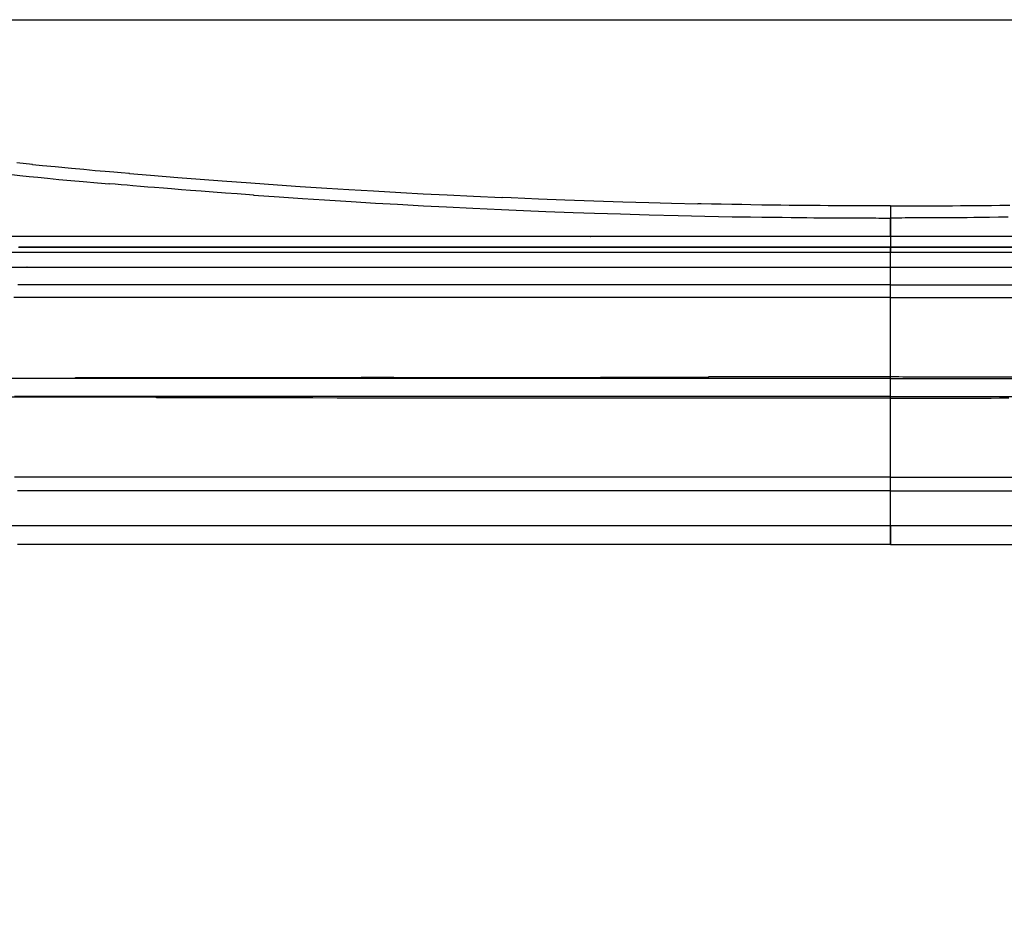
# Model space of a CAD drawing. Units: centimetres. Extents: x -2442 to 315, y -442 to 33.
# Drawn here: x 225 to 236, y -310 to -300 of the extents above; entities that cross this region are included whole.
import ezdxf

# ---------------------------------------------------------------- set-up
doc = ezdxf.new("R2010")
doc.units = ezdxf.units.CM
doc.header["$MEASUREMENT"] = 0
doc.layers.add('BRIDGE', color=115, linetype='Continuous')
doc.layers.add('Testo-Pontarolo', color=7, linetype='Continuous')
doc.styles.add('Quote-Pontarolo', font='simplex.shx', dxfattribs={"width": 0.7})
doc.dimstyles.new('Pontarolo-50', dxfattribs={"dimtxt": 12.5, "dimasz": 8, "dimexe": 7, "dimexo": 10, "dimgap": 6, "dimtad": 1, "dimzin": 12, "dimdsep": 46, "dimtxsty": 'Quote-Pontarolo', "dimblk": 'OBLIQUE', "dimcen": 0.09, "dimdle": 5, "dimclrd": 256, "dimclre": 256, "dimclrt": 256, "dimazin": 0, "dimtfac": 1, "dimtix": 1, "dimtofl": 0, "dimtmove": 1, "dimatfit": 2, "dimfxl": 7, "dimfxlon": 1, "dimtolj": 1, "dimtzin": 0, "dimlwd": -1, "dimlwe": -1, "dimarcsym": 0})

# ---------------------------------------------------------------- blocks, each defined once
blk = doc.blocks.new('PONTEX 26 SHORT PLAN VIEW')
at = {"layer": 'BRIDGE', "linetype": 'Continuous'}
for p, q in [((88.62, 54.579, 11.895), (88.62, 18.678, 11.895)), ((82.78, 36.629, 22.821), (83.378, 36.629, 21.785)), ((82.988, 36.629, 22.821), (82.78, 36.629, 22.821)), ((82.988, 36.629, 22.821), (83.534, 36.629, 21.875)), ((84.409, 36.629, 21.307), (84.431, 36.629, 21.706)), ((84.629, 36.629, 21.706), (84.65, 36.629, 21.307)), ((85.533, 36.629, 21.889), (85.873, 36.629, 22.477)), ((85.673, 36.629, 21.771), (86.029, 36.629, 22.387)), ((86.206, 36.629, 22.422), (86.089, 36.629, 22.422)), ((86.206, 36.629, 22.602), (86.089, 36.629, 22.602))]:
    blk.add_line(p, q, dxfattribs=at)
for points in [[(82.78, 36.629, 22.82), (82.78, 36.629, 22.82), (82.78, 36.839, 22.819), (82.78, 37.04, 22.817), (82.78, 37.296, 22.812), (82.78, 37.535, 22.806), (82.78, 37.757, 22.799), (82.78, 38.034, 22.788), (82.78, 38.284, 22.775), (82.78, 38.586, 22.758), (82.78, 38.848, 22.741), (82.78, 39.151, 22.719), (82.78, 39.484, 22.691), (82.78, 39.737, 22.667), (82.78, 39.993, 22.641), (82.78, 40.226, 22.616), (82.78, 40.464, 22.588), (82.78, 40.543, 22.578), (82.78, 40.543, 22.58), (82.78, 40.835, 22.542), (82.78, 41.105, 22.505), (82.78, 41.438, 22.456), (82.78, 41.737, 22.409), (82.78, 42.005, 22.364), (82.78, 42.327, 22.307), (82.78, 42.606, 22.255), (82.78, 42.927, 22.192), (82.78, 43.19, 22.137), (82.78, 43.478, 22.075), (82.78, 43.77, 22.01), (82.78, 44.036, 21.947), (82.78, 44.308, 21.881), (82.78, 44.399, 21.858), (82.78, 44.399, 21.86), (82.78, 44.698, 21.783), (82.78, 44.97, 21.711), (82.78, 45.181, 21.653), (82.78, 45.346, 21.607), (82.78, 45.346, 21.6), (82.78, 45.475, 21.563), (82.78, 45.626, 21.518), (82.78, 45.795, 21.467), (82.78, 45.967, 21.412), (82.78, 46.125, 21.359), (82.78, 46.287, 21.304), (82.78, 46.34, 21.285)], [(82.99, 36.629, 22.82), (82.99, 36.629, 22.82), (82.99, 36.648, 22.82), (82.99, 36.668, 22.82), (82.99, 36.69, 22.82), (82.99, 36.714, 22.82), (82.99, 36.747, 22.82), (82.99, 36.781, 22.82), (82.99, 36.816, 22.82), (82.99, 36.851, 22.819), (82.99, 36.898, 22.819), (82.99, 36.945, 22.819), (82.99, 36.991, 22.818), (82.99, 37.05, 22.817), (82.99, 37.107, 22.816), (82.99, 37.16, 22.816), (82.99, 37.226, 22.814), (82.99, 37.286, 22.813), (82.99, 37.357, 22.812), (82.99, 37.439, 22.81), (82.99, 37.525, 22.807), (82.99, 37.606, 22.805), (82.99, 37.692, 22.802), (82.99, 37.721, 22.801), (82.99, 37.722, 22.8), (82.99, 37.981, 22.79), (82.99, 38.244, 22.778), (82.99, 38.564, 22.76), (82.99, 38.813, 22.744), (82.99, 38.813, 22.75), (82.99, 39.104, 22.729), (82.99, 39.439, 22.701), (82.99, 39.715, 22.675), (82.99, 40.017, 22.644), (82.99, 40.324, 22.61), (82.99, 40.603, 22.576), (82.99, 40.889, 22.539), (82.99, 40.985, 22.526), (82.99, 40.985, 22.52), (82.99, 41.311, 22.473), (82.99, 41.611, 22.427), (82.99, 41.889, 22.382), (82.99, 42.144, 22.338), (82.99, 42.459, 22.281), (82.99, 42.741, 22.227), (82.99, 42.994, 22.176), (82.99, 43.298, 22.113), (82.99, 43.561, 22.055), (82.99, 43.864, 21.986), (82.99, 44.112, 21.927), (82.99, 44.385, 21.86), (82.99, 44.662, 21.789), (82.99, 44.914, 21.722), (82.99, 45.173, 21.651), (82.99, 45.26, 21.627), (82.99, 45.259, 21.63), (82.99, 45.37, 21.598), (82.99, 45.53, 21.552), (82.99, 45.721, 21.495), (82.99, 45.87, 21.449), (82.99, 45.87, 21.45), (82.99, 46.036, 21.396), (82.99, 46.217, 21.335), (82.99, 46.399, 21.27)], [(86.09, 46.329, 21.054), (86.09, 46.275, 21.074), (86.09, 46.277, 21.08), (86.09, 46.09, 21.145), (86.09, 45.898, 21.21), (86.09, 45.834, 21.23), (86.09, 45.834, 21.23), (86.09, 45.647, 21.288), (86.09, 45.456, 21.345), (86.09, 45.392, 21.364), (86.09, 45.392, 21.36), (86.09, 45.228, 21.407), (86.09, 45.174, 21.422), (86.09, 45.175, 21.42), (86.09, 45.014, 21.465), (86.09, 44.96, 21.479), (86.09, 44.96, 21.48), (86.09, 44.782, 21.528), (86.09, 44.646, 21.564), (86.09, 44.542, 21.591), (86.09, 44.543, 21.59), (86.09, 44.421, 21.621), (86.09, 44.286, 21.655), (86.09, 44.146, 21.69), (86.09, 43.973, 21.732), (86.09, 43.836, 21.764), (86.09, 43.836, 21.77), (86.09, 43.603, 21.824), (86.09, 43.388, 21.872), (86.09, 43.091, 21.935), (86.09, 43.092, 21.93), (86.09, 42.775, 21.995), (86.09, 42.531, 22.042), (86.09, 42.344, 22.077), (86.09, 42.344, 22.08), (86.09, 42.169, 22.112), (86.09, 41.994, 22.142), (86.09, 41.837, 22.169), (86.09, 41.679, 22.195), (86.09, 41.627, 22.203), (86.09, 41.627, 22.2), (86.09, 41.503, 22.22), (86.09, 41.365, 22.241), (86.09, 41.222, 22.262), (86.09, 41.047, 22.287), (86.09, 40.908, 22.307), (86.09, 40.908, 22.31), (86.09, 40.671, 22.341), (86.09, 40.453, 22.369), (86.09, 40.152, 22.404), (86.09, 40.152, 22.4), (86.09, 39.83, 22.434), (86.09, 39.584, 22.458), (86.09, 39.394, 22.476), (86.09, 39.395, 22.48), (86.09, 39.218, 22.495), (86.09, 39.042, 22.509), (86.09, 38.883, 22.521), (86.09, 38.723, 22.532), (86.09, 38.67, 22.535), (86.09, 38.67, 22.54), (86.09, 38.555, 22.547), (86.09, 38.436, 22.554), (86.09, 38.288, 22.562), (86.09, 38.172, 22.568), (86.09, 38.172, 22.56), (86.09, 38.008, 22.568), (86.09, 37.807, 22.576), (86.09, 37.65, 22.581), (86.09, 37.65, 22.59), (86.09, 37.428, 22.596), (86.09, 37.202, 22.601), (86.09, 37.127, 22.603), (86.09, 37.127, 22.6), (86.09, 36.966, 22.602), (86.09, 36.821, 22.603), (86.09, 36.712, 22.604), (86.09, 36.629, 22.604)], [(86.21, 36.629, 22.6), (86.21, 36.629, 22.6), (86.21, 36.678, 22.6), (86.21, 36.678, 22.6), (86.21, 36.939, 22.599), (86.21, 37.204, 22.595), (86.21, 37.526, 22.587), (86.21, 37.776, 22.579), (86.21, 37.777, 22.58), (86.21, 38.069, 22.568), (86.21, 38.323, 22.555), (86.21, 38.616, 22.538), (86.21, 38.937, 22.517), (86.21, 39.263, 22.491), (86.21, 39.56, 22.465), (86.21, 39.865, 22.435), (86.21, 39.967, 22.424), (86.21, 39.966, 22.43), (86.21, 40.293, 22.394), (86.21, 40.595, 22.357), (86.21, 40.874, 22.32), (86.21, 41.132, 22.284), (86.21, 41.449, 22.237), (86.21, 41.735, 22.192), (86.21, 41.991, 22.148), (86.21, 42.299, 22.094), (86.21, 42.565, 22.044), (86.21, 42.872, 21.984), (86.21, 43.124, 21.932), (86.21, 43.4, 21.872), (86.21, 43.681, 21.809), (86.21, 43.937, 21.75), (86.21, 44.2, 21.686), (86.21, 44.287, 21.664), (86.21, 44.288, 21.66), (86.21, 44.41, 21.629), (86.21, 44.559, 21.591), (86.21, 44.87, 21.509), (86.21, 45.027, 21.466), (86.21, 45.146, 21.433), (86.21, 45.263, 21.4), (86.21, 45.367, 21.371), (86.21, 45.444, 21.348), (86.21, 45.503, 21.331), (86.21, 45.504, 21.33), (86.21, 45.579, 21.308), (86.21, 45.651, 21.286), (86.21, 45.72, 21.265), (86.21, 45.808, 21.237), (86.21, 45.89, 21.211), (86.21, 45.966, 21.186), (86.21, 46.06, 21.154), (86.21, 46.143, 21.126), (86.21, 46.218, 21.099), (86.21, 46.306, 21.068), (86.21, 46.405, 21.032)], [(85.87, 46.449, 20.881), (85.87, 46.287, 20.941), (85.87, 46.233, 20.961), (85.87, 46.235, 20.96), (85.87, 46.05, 21.025), (85.87, 45.859, 21.088), (85.87, 45.796, 21.109), (85.87, 45.796, 21.11), (85.87, 45.61, 21.168), (85.87, 45.42, 21.224), (85.87, 45.357, 21.243), (85.87, 45.357, 21.24), (85.87, 45.194, 21.286), (85.87, 45.14, 21.301), (85.87, 45.141, 21.3), (85.87, 44.98, 21.344), (85.87, 44.927, 21.359), (85.87, 44.928, 21.36), (85.87, 44.75, 21.408), (85.87, 44.615, 21.444), (85.87, 44.511, 21.471), (85.87, 44.511, 21.47), (85.87, 44.39, 21.501), (85.87, 44.255, 21.535), (85.87, 44.115, 21.57), (85.87, 43.943, 21.611), (85.87, 43.807, 21.643), (85.87, 43.808, 21.65), (85.87, 43.576, 21.703), (85.87, 43.362, 21.751), (85.87, 43.066, 21.814), (85.87, 43.066, 21.81), (85.87, 42.75, 21.874), (85.87, 42.508, 21.921), (85.87, 42.321, 21.956), (85.87, 42.321, 21.96), (85.87, 42.147, 21.991), (85.87, 41.973, 22.022), (85.87, 41.816, 22.048), (85.87, 41.658, 22.074), (85.87, 41.606, 22.083), (85.87, 41.607, 22.08), (85.87, 41.483, 22.099), (85.87, 41.346, 22.121), (85.87, 41.204, 22.142), (85.87, 41.029, 22.167), (85.87, 40.891, 22.186), (85.87, 40.891, 22.19), (85.87, 40.655, 22.221), (85.87, 40.438, 22.249), (85.87, 40.138, 22.284), (85.87, 40.138, 22.28), (85.87, 39.818, 22.314), (85.87, 39.572, 22.338), (85.87, 39.383, 22.355), (85.87, 39.384, 22.36), (85.87, 39.208, 22.375), (85.87, 39.032, 22.389), (85.87, 38.874, 22.401), (85.87, 38.714, 22.412), (85.87, 38.662, 22.415), (85.87, 38.662, 22.41), (85.87, 38.547, 22.417), (85.87, 38.429, 22.424), (85.87, 38.282, 22.432), (85.87, 38.166, 22.438), (85.87, 38.166, 22.44), (85.87, 38.003, 22.448), (85.87, 37.802, 22.456), (85.87, 37.646, 22.461), (85.87, 37.646, 22.46), (85.87, 37.425, 22.466), (85.87, 37.2, 22.471), (85.87, 37.125, 22.473), (85.87, 37.125, 22.47), (85.87, 36.964, 22.472), (85.87, 36.82, 22.473), (85.87, 36.712, 22.474), (85.87, 36.629, 22.474)], [(86.03, 36.629, 22.39), (86.03, 36.629, 22.39), (86.03, 36.812, 22.389), (86.03, 37, 22.388), (86.03, 37.232, 22.384), (86.03, 37.414, 22.38), (86.03, 37.414, 22.38), (86.03, 37.668, 22.373), (86.03, 37.902, 22.364), (86.03, 38.145, 22.353), (86.03, 38.226, 22.349), (86.03, 38.226, 22.35), (86.03, 38.487, 22.336), (86.03, 38.726, 22.32), (86.03, 38.973, 22.303), (86.03, 39.056, 22.297), (86.03, 39.056, 22.29), (86.03, 39.32, 22.268), (86.03, 39.642, 22.239), (86.03, 39.893, 22.214), (86.03, 39.894, 22.22), (86.03, 40.159, 22.191), (86.03, 40.48, 22.153), (86.03, 40.729, 22.121), (86.03, 40.729, 22.12), (86.03, 40.991, 22.084), (86.03, 41.229, 22.05), (86.03, 41.471, 22.013), (86.03, 41.552, 22), (86.03, 41.552, 22), (86.03, 41.808, 21.958), (86.03, 42.039, 21.919), (86.03, 42.275, 21.876), (86.03, 42.353, 21.862), (86.03, 42.353, 21.86), (86.03, 42.539, 21.825), (86.03, 42.726, 21.788), (86.03, 42.95, 21.743), (86.03, 43.123, 21.707), (86.03, 43.123, 21.71), (86.03, 43.331, 21.665), (86.03, 43.545, 21.617), (86.03, 43.742, 21.572), (86.03, 43.946, 21.524), (86.03, 44.014, 21.508), (86.03, 44.014, 21.51), (86.03, 44.229, 21.457), (86.03, 44.45, 21.401), (86.03, 44.719, 21.331), (86.03, 44.93, 21.274), (86.03, 44.93, 21.27), (86.03, 45.161, 21.206), (86.03, 45.161, 21.21), (86.03, 45.392, 21.144), (86.03, 45.393, 21.14), (86.03, 45.588, 21.082), (86.03, 45.788, 21.019), (86.03, 45.855, 20.997), (86.03, 45.855, 21), (86.03, 46.049, 20.935), (86.03, 46.247, 20.864), (86.03, 46.313, 20.84), (86.03, 46.314, 20.84), (86.03, 46.506, 20.768)], [(86.09, 36.629, 22.42), (86.09, 36.629, 22.42), (86.09, 36.812, 22.419), (86.09, 37, 22.418), (86.09, 37.232, 22.414), (86.09, 37.414, 22.41), (86.09, 37.415, 22.41), (86.09, 37.669, 22.403), (86.09, 37.904, 22.394), (86.09, 38.147, 22.383), (86.09, 38.228, 22.379), (86.09, 38.228, 22.38), (86.09, 38.489, 22.366), (86.09, 38.729, 22.35), (86.09, 38.976, 22.333), (86.09, 39.059, 22.327), (86.09, 39.059, 22.33), (86.09, 39.324, 22.308), (86.09, 39.646, 22.279), (86.09, 39.897, 22.254), (86.09, 39.897, 22.25), (86.09, 40.162, 22.221), (86.09, 40.484, 22.183), (86.09, 40.733, 22.151), (86.09, 40.733, 22.15), (86.09, 40.995, 22.114), (86.09, 41.233, 22.08), (86.09, 41.476, 22.043), (86.09, 41.557, 22.03), (86.09, 41.557, 22.03), (86.09, 41.813, 21.988), (86.09, 42.045, 21.949), (86.09, 42.281, 21.906), (86.09, 42.359, 21.892), (86.09, 42.359, 21.89), (86.09, 42.545, 21.855), (86.09, 42.732, 21.818), (86.09, 42.957, 21.773), (86.09, 43.13, 21.737), (86.09, 43.13, 21.74), (86.09, 43.339, 21.695), (86.09, 43.553, 21.647), (86.09, 43.75, 21.602), (86.09, 43.954, 21.554), (86.09, 44.022, 21.537), (86.09, 44.023, 21.54), (86.09, 44.239, 21.487), (86.09, 44.459, 21.431), (86.09, 44.729, 21.361), (86.09, 44.94, 21.304), (86.09, 44.939, 21.3), (86.09, 45.17, 21.236), (86.09, 45.171, 21.24), (86.09, 45.402, 21.174), (86.09, 45.403, 21.17), (86.09, 45.598, 21.112), (86.09, 45.799, 21.049), (86.09, 45.866, 21.027), (86.09, 45.866, 21.03), (86.09, 46.06, 20.965), (86.09, 46.259, 20.894), (86.09, 46.325, 20.87)], [(86.21, 36.629, 22.42), (86.21, 36.629, 22.42), (86.21, 36.658, 22.42), (86.21, 36.692, 22.42), (86.21, 36.73, 22.42), (86.21, 36.894, 22.419), (86.21, 36.928, 22.419), (86.21, 36.956, 22.418), (86.21, 36.956, 22.42), (86.21, 37.281, 22.415), (86.21, 37.611, 22.406), (86.21, 37.912, 22.395), (86.21, 38.221, 22.381), (86.21, 38.325, 22.376), (86.21, 38.325, 22.38), (86.21, 38.598, 22.364), (86.21, 38.926, 22.342), (86.21, 39.21, 22.32), (86.21, 39.538, 22.291), (86.21, 39.808, 22.265), (86.21, 40.103, 22.233), (86.21, 40.402, 22.198), (86.21, 40.675, 22.164), (86.21, 40.956, 22.126), (86.21, 41.049, 22.113), (86.21, 41.05, 22.11), (86.21, 41.302, 22.073), (86.21, 41.612, 22.025), (86.21, 41.89, 21.979), (86.21, 42.139, 21.936), (86.21, 42.438, 21.881), (86.21, 42.697, 21.831), (86.21, 42.995, 21.771), (86.21, 43.322, 21.701), (86.21, 43.571, 21.646), (86.21, 43.824, 21.587), (86.21, 44.131, 21.513), (86.21, 44.37, 21.454), (86.21, 44.371, 21.45), (86.21, 44.457, 21.428), (86.21, 44.54, 21.407), (86.21, 44.644, 21.379), (86.21, 44.774, 21.345), (86.21, 44.976, 21.29), (86.21, 45.182, 21.233), (86.21, 45.32, 21.193), (86.21, 45.412, 21.167), (86.21, 45.494, 21.143), (86.21, 45.575, 21.118), (86.21, 45.601, 21.11), (86.21, 45.601, 21.11), (86.21, 45.719, 21.073), (86.21, 45.858, 21.029), (86.21, 46.016, 20.976), (86.21, 46.143, 20.932), (86.21, 46.281, 20.883), (86.21, 46.419, 20.831)], [(83.53, 36.629, 21.88), (83.53, 36.629, 21.88), (83.53, 36.909, 21.879), (83.53, 37.169, 21.875), (83.53, 37.412, 21.87), (83.53, 37.712, 21.861), (83.53, 37.983, 21.85), (83.53, 38.309, 21.834), (83.53, 38.592, 21.817), (83.53, 38.92, 21.794), (83.53, 39.189, 21.773), (83.53, 39.484, 21.747), (83.53, 39.783, 21.718), (83.53, 40.055, 21.689), (83.53, 40.334, 21.657), (83.53, 40.426, 21.646), (83.53, 40.427, 21.64), (83.53, 40.71, 21.604), (83.53, 40.972, 21.567), (83.53, 41.295, 21.52), (83.53, 41.585, 21.474), (83.53, 41.845, 21.43), (83.53, 42.158, 21.375), (83.53, 42.428, 21.325), (83.53, 42.739, 21.263), (83.53, 42.995, 21.211), (83.53, 43.274, 21.15), (83.53, 43.558, 21.087), (83.53, 43.816, 21.026), (83.53, 44.08, 20.961), (83.53, 44.168, 20.939), (83.53, 44.169, 20.94), (83.53, 44.46, 20.865), (83.53, 44.725, 20.795), (83.53, 44.997, 20.72), (83.53, 45.088, 20.694), (83.53, 45.088, 20.69), (83.53, 45.253, 20.642), (83.53, 45.435, 20.588), (83.53, 45.621, 20.53), (83.53, 45.79, 20.474), (83.53, 45.964, 20.414), (83.53, 46.022, 20.394), (83.53, 46.022, 20.4), (83.53, 46.207, 20.332), (83.53, 46.373, 20.268)], [(85.53, 36.629, 21.89), (85.53, 36.629, 21.89), (85.53, 36.909, 21.889), (85.53, 37.169, 21.885), (85.53, 37.412, 21.88), (85.53, 37.712, 21.871), (85.53, 37.983, 21.86), (85.53, 38.309, 21.844), (85.53, 38.593, 21.827), (85.53, 38.921, 21.804), (85.53, 39.19, 21.783), (85.53, 39.485, 21.757), (85.53, 39.784, 21.728), (85.53, 40.057, 21.699), (85.53, 40.335, 21.667), (85.53, 40.428, 21.655), (85.53, 40.429, 21.65), (85.53, 40.712, 21.614), (85.53, 40.975, 21.577), (85.53, 41.297, 21.53), (85.53, 41.588, 21.484), (85.53, 41.848, 21.44), (85.53, 42.161, 21.385), (85.53, 42.431, 21.335), (85.53, 42.742, 21.273), (85.53, 42.998, 21.221), (85.53, 43.278, 21.16), (85.53, 43.561, 21.096), (85.53, 43.82, 21.036), (85.53, 44.084, 20.971), (85.53, 44.172, 20.949), (85.53, 44.172, 20.95), (85.53, 44.463, 20.875), (85.53, 44.728, 20.805), (85.53, 45.001, 20.73), (85.53, 45.092, 20.704), (85.53, 45.092, 20.71), (85.53, 45.257, 20.662), (85.53, 45.439, 20.608), (85.53, 45.625, 20.549), (85.53, 45.795, 20.494), (85.53, 45.969, 20.434), (85.53, 46.027, 20.414), (85.53, 46.027, 20.41), (85.53, 46.213, 20.342), (85.53, 46.379, 20.278)], [(83.38, 36.629, 21.79), (83.38, 36.629, 21.79), (83.38, 36.909, 21.789), (83.38, 37.169, 21.785), (83.38, 37.411, 21.78), (83.38, 37.71, 21.771), (83.38, 37.98, 21.76), (83.38, 38.306, 21.744), (83.38, 38.588, 21.727), (83.38, 38.914, 21.704), (83.38, 39.182, 21.683), (83.38, 39.476, 21.658), (83.38, 39.774, 21.629), (83.38, 40.045, 21.6), (83.38, 40.323, 21.568), (83.38, 40.415, 21.556), (83.38, 40.416, 21.55), (83.38, 40.698, 21.514), (83.38, 40.96, 21.478), (83.38, 41.281, 21.43), (83.38, 41.571, 21.384), (83.38, 41.83, 21.341), (83.38, 42.142, 21.286), (83.38, 42.411, 21.236), (83.38, 42.721, 21.175), (83.38, 42.976, 21.122), (83.38, 43.255, 21.062), (83.38, 43.538, 20.998), (83.38, 43.795, 20.938), (83.38, 44.059, 20.873), (83.38, 44.146, 20.852), (83.38, 44.147, 20.85), (83.38, 44.437, 20.775), (83.38, 44.701, 20.705), (83.38, 44.973, 20.63), (83.38, 45.064, 20.605), (83.38, 45.064, 20.61), (83.38, 45.228, 20.563), (83.38, 45.409, 20.508), (83.38, 45.594, 20.45), (83.38, 45.762, 20.395), (83.38, 45.935, 20.336), (83.38, 45.992, 20.316), (83.38, 45.992, 20.31), (83.38, 46.176, 20.242), (83.38, 46.341, 20.179)], [(85.67, 36.629, 21.77), (85.67, 36.629, 21.77), (85.67, 36.909, 21.769), (85.67, 37.169, 21.765), (85.67, 37.411, 21.76), (85.67, 37.71, 21.751), (85.67, 37.98, 21.74), (85.67, 38.305, 21.724), (85.67, 38.587, 21.707), (85.67, 38.913, 21.685), (85.67, 39.181, 21.663), (85.67, 39.475, 21.638), (85.67, 39.773, 21.609), (85.67, 40.043, 21.58), (85.67, 40.321, 21.548), (85.67, 40.413, 21.536), (85.67, 40.414, 21.54), (85.67, 40.696, 21.504), (85.67, 40.957, 21.468), (85.67, 41.279, 21.42), (85.67, 41.568, 21.375), (85.67, 41.828, 21.331), (85.67, 42.139, 21.276), (85.67, 42.408, 21.226), (85.67, 42.718, 21.165), (85.67, 42.973, 21.112), (85.67, 43.251, 21.052), (85.67, 43.534, 20.988), (85.67, 43.791, 20.928), (85.67, 44.055, 20.864), (85.67, 44.142, 20.842), (85.67, 44.143, 20.84), (85.67, 44.433, 20.765), (85.67, 44.697, 20.695), (85.67, 44.969, 20.62), (85.67, 45.059, 20.595), (85.67, 45.06, 20.59), (85.67, 45.224, 20.543), (85.67, 45.405, 20.488), (85.67, 45.589, 20.431), (85.67, 45.758, 20.376), (85.67, 45.93, 20.316), (85.67, 45.987, 20.296), (85.67, 45.987, 20.3), (85.67, 46.171, 20.232), (85.67, 46.336, 20.169)], [(86.55, 36.629, 22.6), (86.55, 36.629, 22.6), (86.55, 36.667, 22.6), (86.55, 36.706, 22.6), (86.55, 36.76, 22.6), (86.55, 36.815, 22.6), (86.55, 36.87, 22.599), (86.55, 36.925, 22.599), (86.55, 36.98, 22.598), (86.55, 37.035, 22.598), (86.551, 37.109, 22.597), (86.551, 37.181, 22.595), (86.552, 37.251, 22.594), (86.552, 37.32, 22.593), (86.553, 37.41, 22.591), (86.553, 37.496, 22.588), (86.554, 37.578, 22.586), (86.555, 37.656, 22.583), (86.556, 37.755, 22.58), (86.557, 37.847, 22.577), (86.559, 37.96, 22.572), (86.56, 38.06, 22.568), (86.562, 38.18, 22.562), (86.564, 38.28, 22.557), (86.566, 38.393, 22.551), (86.568, 38.51, 22.544), (86.57, 38.618, 22.537), (86.573, 38.732, 22.53), (86.573, 38.771, 22.527), (86.57, 38.771, 22.53), (86.577, 39.063, 22.509), (86.583, 39.315, 22.488), (86.592, 39.607, 22.462), (86.602, 39.926, 22.43), (86.614, 40.25, 22.395), (86.625, 40.545, 22.359), (86.638, 40.848, 22.32), (86.642, 40.949, 22.306), (86.64, 40.95, 22.31), (86.654, 41.266, 22.265), (86.668, 41.558, 22.22), (86.682, 41.827, 22.176), (86.696, 42.075, 22.134), (86.713, 42.38, 22.079), (86.73, 42.653, 22.027), (86.745, 42.899, 21.978), (86.764, 43.193, 21.917), (86.781, 43.448, 21.862), (86.802, 43.742, 21.796), (86.825, 44.063, 21.72), (86.844, 44.308, 21.659), (86.863, 44.557, 21.596), (86.888, 44.859, 21.516), (86.907, 45.095, 21.452), (86.91, 45.095, 21.45), (86.917, 45.185, 21.425), (86.924, 45.266, 21.402), (86.932, 45.363, 21.374), (86.942, 45.476, 21.341), (86.954, 45.603, 21.304), (86.966, 45.74, 21.262), (86.983, 45.922, 21.204), (86.997, 46.062, 21.157), (87.008, 46.173, 21.118), (87.01, 46.174, 21.12), (87.028, 46.347, 21.058)], [(86.899, 46.402, 20.837), (86.89, 46.314, 20.87), (86.878, 46.208, 20.908), (86.869, 46.115, 20.941), (86.858, 46.004, 20.979), (86.845, 45.88, 21.021), (86.833, 45.745, 21.064), (86.82, 45.61, 21.106), (86.806, 45.448, 21.155), (86.795, 45.321, 21.192), (86.8, 45.322, 21.2), (86.794, 45.254, 21.219), (86.788, 45.187, 21.239), (86.783, 45.121, 21.257), (86.777, 45.056, 21.275), (86.77, 44.972, 21.298), (86.764, 44.891, 21.32), (86.757, 44.815, 21.341), (86.75, 44.717, 21.367), (86.742, 44.626, 21.391), (86.734, 44.514, 21.42), (86.726, 44.414, 21.446), (86.717, 44.296, 21.476), (86.707, 44.163, 21.509), (86.696, 44.024, 21.543), (86.687, 43.895, 21.574), (86.677, 43.76, 21.606), (86.674, 43.714, 21.616), (86.67, 43.714, 21.61), (86.65, 43.43, 21.674), (86.632, 43.168, 21.731), (86.617, 42.925, 21.782), (86.598, 42.626, 21.842), (86.582, 42.356, 21.893), (86.568, 42.113, 21.937), (86.552, 41.821, 21.988), (86.539, 41.568, 22.029), (86.525, 41.275, 22.074), (86.51, 40.954, 22.12), (86.5, 40.709, 22.153), (86.489, 40.46, 22.185), (86.478, 40.157, 22.221), (86.47, 39.92, 22.247), (86.47, 39.921, 22.25), (86.46, 39.631, 22.279), (86.451, 39.313, 22.308), (86.443, 38.989, 22.334), (86.436, 38.694, 22.355), (86.43, 38.39, 22.373), (86.428, 38.289, 22.379), (86.43, 38.289, 22.38), (86.428, 38.186, 22.385), (86.426, 38.057, 22.391), (86.424, 37.939, 22.396), (86.423, 37.831, 22.401), (86.422, 37.732, 22.404), (86.421, 37.641, 22.407), (86.42, 37.558, 22.41), (86.419, 37.482, 22.412), (86.419, 37.412, 22.414), (86.418, 37.328, 22.416), (86.417, 37.253, 22.418), (86.417, 37.186, 22.419), (86.417, 37.127, 22.42), (86.416, 37.075, 22.421), (86.416, 37.013, 22.422), (86.416, 36.961, 22.422), (86.416, 36.916, 22.423), (86.416, 36.866, 22.423), (86.416, 36.825, 22.423), (86.416, 36.792, 22.423), (86.415, 36.756, 22.424), (86.415, 36.72, 22.424), (86.415, 36.695, 22.424), (86.415, 36.672, 22.424), (86.415, 36.646, 22.424), (86.415, 36.629, 22.424)], [(84.41, 36.629, 21.31), (84.41, 36.629, 21.31), (84.41, 36.661, 21.31), (84.41, 36.694, 21.31), (84.41, 36.729, 21.31), (84.41, 36.765, 21.31), (84.41, 36.814, 21.309), (84.41, 36.864, 21.309), (84.41, 36.916, 21.309), (84.41, 36.967, 21.308), (84.41, 37.019, 21.308), (84.41, 37.088, 21.307), (84.41, 37.156, 21.305), (84.41, 37.223, 21.304), (84.411, 37.289, 21.303), (84.411, 37.375, 21.301), (84.411, 37.458, 21.299), (84.411, 37.537, 21.296), (84.411, 37.613, 21.294), (84.411, 37.709, 21.291), (84.411, 37.798, 21.287), (84.411, 37.907, 21.283), (84.411, 38.005, 21.279), (84.412, 38.121, 21.273), (84.412, 38.219, 21.268), (84.412, 38.328, 21.262), (84.412, 38.441, 21.256), (84.412, 38.582, 21.247), (84.412, 38.694, 21.239), (84.41, 38.694, 21.24), (84.41, 38.969, 21.22), (84.41, 39.286, 21.194), (84.411, 39.547, 21.169), (84.411, 39.833, 21.14), (84.412, 40.123, 21.108), (84.412, 40.387, 21.076), (84.412, 40.658, 21.041), (84.412, 40.748, 21.029), (84.41, 40.748, 21.02), (84.41, 41.056, 20.976), (84.41, 41.341, 20.933), (84.411, 41.603, 20.89), (84.411, 41.925, 20.835), (84.412, 42.214, 20.782), (84.412, 42.474, 20.732), (84.412, 42.785, 20.669), (84.413, 43.054, 20.612), (84.413, 43.364, 20.543), (84.414, 43.618, 20.483), (84.414, 43.897, 20.416), (84.414, 44.181, 20.344), (84.415, 44.439, 20.277), (84.415, 44.704, 20.205), (84.415, 44.793, 20.18), (84.42, 44.793, 20.19), (84.42, 44.878, 20.166), (84.42, 44.979, 20.137), (84.42, 45.13, 20.094), (84.42, 45.314, 20.038), (84.421, 45.457, 19.993), (84.42, 45.457, 19.99), (84.42, 45.626, 19.934), (84.42, 45.783, 19.88), (84.42, 45.975, 19.81), (84.421, 46.147, 19.745), (84.421, 46.301, 19.683), (84.421, 46.485, 19.607)], [(84.43, 36.629, 21.71), (84.43, 36.629, 21.71), (84.43, 36.944, 21.701), (84.43, 37.241, 21.689), (84.43, 37.521, 21.675), (84.43, 37.786, 21.66), (84.43, 38.035, 21.643), (84.43, 38.348, 21.62), (84.43, 38.638, 21.595), (84.43, 38.906, 21.57), (84.43, 39.236, 21.535), (84.43, 39.532, 21.501), (84.43, 39.798, 21.468), (84.43, 40.118, 21.425), (84.43, 40.394, 21.385), (84.43, 40.713, 21.336), (84.43, 40.974, 21.293), (84.43, 41.261, 21.243), (84.43, 41.552, 21.19), (84.43, 41.816, 21.139), (84.43, 42.088, 21.084), (84.43, 42.178, 21.065), (84.43, 42.178, 21.06), (84.43, 42.452, 21.001), (84.43, 42.698, 20.946), (84.43, 42.992, 20.877), (84.43, 43.247, 20.815), (84.43, 43.54, 20.741), (84.43, 43.861, 20.656), (84.43, 44.105, 20.589), (84.43, 44.353, 20.519), (84.43, 44.653, 20.431), (84.43, 44.886, 20.36), (84.43, 44.887, 20.36), (84.43, 45.098, 20.294), (84.43, 45.29, 20.232), (84.43, 45.485, 20.166), (84.43, 45.55, 20.144), (84.43, 45.551, 20.15), (84.43, 45.706, 20.094), (84.43, 45.863, 20.035), (84.43, 46.054, 19.96), (84.43, 46.201, 19.9), (84.43, 46.201, 19.9), (84.43, 46.372, 19.827)], [(84.633, 46.397, 19.64), (84.634, 46.232, 19.707), (84.634, 46.063, 19.773), (84.634, 45.908, 19.831), (84.634, 45.748, 19.888), (84.634, 45.694, 19.907), (84.64, 45.694, 19.91), (84.64, 45.542, 19.961), (84.64, 45.415, 20.002), (84.64, 45.307, 20.036), (84.64, 45.216, 20.064), (84.64, 45.138, 20.087), (84.641, 45.072, 20.106), (84.641, 44.998, 20.128), (84.641, 44.919, 20.15), (84.641, 44.844, 20.171), (84.641, 44.764, 20.194), (84.641, 44.737, 20.201), (84.64, 44.738, 20.2), (84.64, 44.484, 20.269), (84.64, 44.177, 20.35), (84.641, 43.911, 20.417), (84.641, 43.601, 20.492), (84.642, 43.346, 20.551), (84.642, 43.065, 20.614), (84.642, 42.778, 20.675), (84.643, 42.516, 20.728), (84.643, 42.245, 20.78), (84.643, 42.154, 20.797), (84.64, 42.154, 20.8), (84.64, 41.892, 20.847), (84.64, 41.57, 20.902), (84.641, 41.279, 20.949), (84.641, 41.017, 20.989), (84.642, 40.702, 21.033), (84.642, 40.429, 21.069), (84.642, 40.113, 21.107), (84.643, 39.853, 21.136), (84.643, 39.567, 21.165), (84.644, 39.277, 21.192), (84.644, 39.012, 21.214), (84.644, 38.739, 21.235), (84.644, 38.648, 21.241), (84.65, 38.648, 21.24), (84.65, 38.528, 21.248), (84.65, 38.416, 21.255), (84.65, 38.31, 21.261), (84.65, 38.178, 21.268), (84.65, 38.057, 21.274), (84.651, 37.945, 21.279), (84.651, 37.843, 21.283), (84.651, 37.749, 21.287), (84.651, 37.663, 21.29), (84.651, 37.584, 21.292), (84.651, 37.487, 21.295), (84.651, 37.401, 21.298), (84.651, 37.324, 21.3), (84.652, 37.256, 21.301), (84.652, 37.194, 21.302), (84.652, 37.122, 21.304), (84.652, 37.059, 21.305), (84.652, 37.005, 21.305), (84.652, 36.944, 21.306), (84.652, 36.893, 21.306), (84.652, 36.838, 21.307), (84.652, 36.795, 21.307), (84.652, 36.75, 21.307), (84.652, 36.709, 21.307), (84.652, 36.673, 21.308), (84.652, 36.639, 21.308), (84.652, 36.629, 21.308)], [(84.63, 36.629, 21.71), (84.63, 36.629, 21.71), (84.63, 36.944, 21.701), (84.63, 37.241, 21.689), (84.63, 37.521, 21.675), (84.63, 37.786, 21.66), (84.63, 38.035, 21.643), (84.63, 38.348, 21.62), (84.63, 38.638, 21.595), (84.63, 38.906, 21.57), (84.63, 39.236, 21.535), (84.63, 39.532, 21.501), (84.63, 39.798, 21.468), (84.63, 40.118, 21.425), (84.63, 40.394, 21.385), (84.63, 40.713, 21.336), (84.63, 40.974, 21.293), (84.63, 41.261, 21.243), (84.63, 41.552, 21.19), (84.63, 41.816, 21.139), (84.63, 42.088, 21.084), (84.63, 42.178, 21.065), (84.63, 42.178, 21.06), (84.63, 42.452, 21.001), (84.63, 42.698, 20.946), (84.63, 42.992, 20.877), (84.63, 43.247, 20.815), (84.63, 43.54, 20.741), (84.63, 43.861, 20.656), (84.63, 44.105, 20.589), (84.63, 44.353, 20.519), (84.63, 44.653, 20.431), (84.63, 44.886, 20.36), (84.63, 44.887, 20.36), (84.63, 45.098, 20.294), (84.63, 45.29, 20.232), (84.63, 45.485, 20.166), (84.63, 45.55, 20.144), (84.63, 45.551, 20.15), (84.63, 45.706, 20.094), (84.63, 45.863, 20.035), (84.63, 46.054, 19.96), (84.63, 46.201, 19.9), (84.63, 46.201, 19.9), (84.63, 46.372, 19.827)], [(82.78, 36.629, 22.82), (82.78, 36.629, 22.82), (82.78, 36.418, 22.819), (82.78, 36.217, 22.817), (82.78, 35.962, 22.812), (82.78, 35.723, 22.806), (82.78, 35.5, 22.799), (82.78, 35.224, 22.788)], [(82.99, 35.102, 22.785), (82.99, 35.369, 22.797), (82.99, 35.457, 22.8), (82.99, 35.458, 22.8), (82.99, 35.554, 22.803), (82.99, 35.643, 22.806), (82.99, 35.724, 22.809), (82.99, 35.798, 22.811), (82.99, 35.889, 22.813), (82.99, 35.97, 22.815), (82.99, 36.042, 22.816), (82.99, 36.105, 22.817), (82.99, 36.162, 22.818), (82.99, 36.212, 22.819), (82.99, 36.27, 22.819), (82.99, 36.32, 22.82), (82.99, 36.363, 22.82), (82.99, 36.41, 22.821), (82.99, 36.449, 22.821), (82.99, 36.48, 22.821), (82.99, 36.514, 22.821), (82.99, 36.547, 22.821), (82.99, 36.57, 22.821), (82.99, 36.591, 22.821), (82.99, 36.613, 22.822), (82.99, 36.628, 22.822)], [(83.38, 36.629, 21.79), (83.38, 36.629, 21.79), (83.38, 36.349, 21.789), (83.38, 36.088, 21.785), (83.38, 35.847, 21.78), (83.38, 35.547, 21.771), (83.38, 35.277, 21.76)], [(83.53, 36.629, 21.88), (83.53, 36.629, 21.88), (83.53, 36.349, 21.879), (83.53, 36.088, 21.875), (83.53, 35.846, 21.87), (83.53, 35.546, 21.861), (83.53, 35.275, 21.85)], [(84.409, 35.312, 21.279), (84.409, 35.414, 21.283), (84.408, 35.508, 21.287), (84.408, 35.595, 21.29), (84.408, 35.674, 21.292), (84.408, 35.77, 21.295), (84.408, 35.856, 21.298), (84.408, 35.933, 21.3), (84.408, 36.002, 21.301), (84.408, 36.063, 21.302), (84.408, 36.136, 21.304), (84.408, 36.198, 21.305), (84.407, 36.252, 21.305), (84.407, 36.314, 21.306), (84.407, 36.365, 21.306), (84.407, 36.42, 21.307), (84.407, 36.463, 21.307), (84.407, 36.507, 21.307), (84.407, 36.549, 21.307), (84.407, 36.585, 21.308), (84.407, 36.619, 21.308), (84.407, 36.629, 21.308)], [(84.43, 36.629, 21.71), (84.43, 36.629, 21.71), (84.43, 36.314, 21.701), (84.43, 36.016, 21.689), (84.43, 35.736, 21.675), (84.43, 35.472, 21.66), (84.43, 35.222, 21.643)], [(84.65, 36.629, 21.31), (84.65, 36.629, 21.31), (84.65, 36.599, 21.31), (84.65, 36.567, 21.31), (84.65, 36.535, 21.31), (84.649, 36.49, 21.31), (84.649, 36.443, 21.309), (84.649, 36.396, 21.309), (84.649, 36.348, 21.309), (84.649, 36.3, 21.308), (84.649, 36.235, 21.307), (84.649, 36.171, 21.307), (84.649, 36.108, 21.306), (84.649, 36.045, 21.304), (84.649, 35.984, 21.303), (84.649, 35.905, 21.301), (84.649, 35.828, 21.299), (84.648, 35.755, 21.297), (84.648, 35.662, 21.294), (84.648, 35.576, 21.292), (84.648, 35.469, 21.288), (84.648, 35.374, 21.284), (84.648, 35.261, 21.279)], [(84.63, 36.629, 21.71), (84.63, 36.629, 21.71), (84.63, 36.314, 21.701), (84.63, 36.016, 21.689), (84.63, 35.736, 21.675), (84.63, 35.472, 21.66), (84.63, 35.222, 21.643)], [(85.53, 36.629, 21.89), (85.53, 36.629, 21.89), (85.53, 36.349, 21.889), (85.53, 36.088, 21.885), (85.53, 35.846, 21.88), (85.53, 35.545, 21.871), (85.53, 35.274, 21.86)], [(85.67, 36.629, 21.77), (85.67, 36.629, 21.77), (85.67, 36.349, 21.769), (85.67, 36.089, 21.765), (85.67, 35.847, 21.76), (85.67, 35.548, 21.751), (85.67, 35.277, 21.74)], [(85.87, 36.629, 22.48), (85.87, 36.629, 22.48), (85.87, 36.413, 22.479), (85.87, 36.191, 22.477), (85.87, 35.987, 22.473), (85.87, 35.774, 22.468), (85.87, 35.703, 22.466), (85.87, 35.703, 22.46), (85.87, 35.478, 22.453), (85.87, 35.248, 22.443)], [(86.03, 35.277, 22.36), (86.03, 35.468, 22.368), (86.03, 35.734, 22.376), (86.03, 35.734, 22.37), (86.03, 35.993, 22.376), (86.03, 36.192, 22.38), (86.03, 36.192, 22.38), (86.03, 36.333, 22.382), (86.03, 36.46, 22.383), (86.03, 36.587, 22.383), (86.03, 36.629, 22.383)], [(86.09, 36.629, 22.6), (86.09, 36.629, 22.6), (86.09, 36.467, 22.6), (86.09, 36.288, 22.598), (86.09, 36.103, 22.596), (86.09, 35.877, 22.591), (86.09, 35.7, 22.586), (86.09, 35.7, 22.59), (86.09, 35.474, 22.583), (86.09, 35.243, 22.573)], [(86.09, 35.275, 22.39), (86.09, 35.467, 22.398), (86.09, 35.733, 22.406), (86.09, 35.733, 22.41), (86.09, 35.992, 22.416), (86.09, 36.191, 22.42), (86.09, 36.191, 22.42), (86.09, 36.333, 22.422), (86.09, 36.46, 22.423), (86.09, 36.587, 22.423), (86.09, 36.629, 22.423)], [(86.21, 35.153, 22.39), (86.21, 35.412, 22.401), (86.21, 35.697, 22.411), (86.21, 35.986, 22.418), (86.21, 36.25, 22.422), (86.21, 36.521, 22.424), (86.21, 36.611, 22.425), (86.21, 36.611, 22.42), (86.21, 36.629, 22.42)], [(86.21, 35.149, 22.571), (86.21, 35.41, 22.582), (86.21, 35.696, 22.592), (86.21, 35.987, 22.599), (86.21, 36.252, 22.603), (86.21, 36.524, 22.605), (86.21, 36.615, 22.606), (86.21, 36.615, 22.6), (86.21, 36.629, 22.6)], [(86.21, 36.629, 22.42), (86.21, 36.629, 22.42), (86.418, 36.629, 22.42)], [(86.55, 36.629, 22.6), (86.55, 36.629, 22.6), (86.211, 36.629, 22.6)], [(86.424, 35.318, 22.396), (86.423, 35.426, 22.401), (86.422, 35.525, 22.404), (86.421, 35.616, 22.407), (86.42, 35.7, 22.41), (86.419, 35.776, 22.412), (86.419, 35.845, 22.414), (86.418, 35.93, 22.416), (86.417, 36.005, 22.418), (86.417, 36.071, 22.419), (86.417, 36.13, 22.42), (86.416, 36.183, 22.421), (86.416, 36.244, 22.422), (86.416, 36.296, 22.422), (86.416, 36.341, 22.423), (86.416, 36.391, 22.423), (86.416, 36.432, 22.423), (86.416, 36.465, 22.423), (86.415, 36.501, 22.424), (86.415, 36.537, 22.424), (86.415, 36.562, 22.424), (86.415, 36.586, 22.424), (86.415, 36.611, 22.424), (86.415, 36.629, 22.424)], [(86.55, 36.629, 22.6), (86.55, 36.629, 22.6), (86.55, 36.59, 22.6), (86.55, 36.551, 22.6), (86.55, 36.497, 22.6), (86.55, 36.443, 22.6), (86.55, 36.388, 22.599), (86.55, 36.332, 22.599), (86.55, 36.277, 22.598), (86.55, 36.222, 22.598), (86.551, 36.149, 22.597), (86.551, 36.077, 22.595), (86.552, 36.006, 22.594), (86.552, 35.937, 22.593), (86.553, 35.847, 22.591), (86.553, 35.761, 22.588), (86.554, 35.679, 22.586), (86.555, 35.601, 22.583), (86.556, 35.502, 22.58), (86.557, 35.411, 22.577), (86.559, 35.298, 22.572)]]:
    blk.add_polyline3d(points, dxfattribs=at)
at = {"layer": 'BRIDGE', "linetype": 'Continuous', "extrusion": (-1.22465e-16, -1, 0)}
for radius, start, end in [(1.33, 210, 329.2614), (1.15, 210, 263.971), (1.15, 276.0267, 330.7943)]:
    blk.add_arc((84.53, 22.45, -36.629), radius, start, end, dxfattribs=at)
at = {"layer": 'BRIDGE', "linetype": 'Continuous', "extrusion": (1.22465e-16, 1, 0)}
for centre, radius, start, end in [((-84.53, 21.701, 36.629), 0.0992, 3.1077, 176.8923), ((-86.089, 22.352, 36.629), 0.25, 30, 90)]:
    blk.add_arc(centre, radius, start, end, dxfattribs=at)
at = {"layer": 'BRIDGE', "linetype": 'Continuous', "extrusion": (1.99988e-12, -1, 0)}
blk.add_arc((86.089, 22.352, -36.629), 0.07, 90, 150, dxfattribs=at)
blk = doc.blocks.new('*D2560')
at = {"transparency": 16777216}
for p, q in [((198.489, -316.003), (198.489, -325.003)), ((261.467, -316.003), (261.467, -325.003)), ((201.489, -320.003), (227.049, -320.003)), ((258.467, -320.003), (235.583, -320.003))]:
    blk.add_line(p, q, dxfattribs=at)
for points in [[(201.489, -319.503), (201.489, -320.503), (198.489, -320.003)], [(258.467, -319.503), (258.467, -320.503), (261.467, -320.003)]]:
    blk.add_solid(points, dxfattribs=at)
at = {"layer": 'Defpoints', "color": 0, "transparency": 16777216}
for p in [(261.467, -287.178, 0.18), (198.489, -294.456), (261.467, -320.003)]:
    blk.add_point(p, dxfattribs=at)
at = {"transparency": 16777216, "insert": (231.316, -320.003), "char_height": 4, "attachment_point": 5, "style": 'Quote-Pontarolo'}
blk.add_mtext('\\A1;63', dxfattribs=at)

msp = doc.modelspace()

# ---------------------------------------------------------------- block references
at = {"layer": 'Testo-Pontarolo', "rotation": 90}
msp.add_blockref('PONTEX 26 SHORT PLAN VIEW', (271.718, -388.336, -11.212), dxfattribs=at)

# ---------------------------------------------------------------- dimensions: what is measured, and where the dimension line sits
dim = msp.add_linear_dim(base=(261.467, -320.003, -11.212), p1=(198.489, -294.456, -11.212), p2=(261.467, -287.178, -11.032), dimstyle='Pontarolo-50', override={"dimtxt": 4, "dimasz": 3, "dimexe": 5, "dimexo": 2, "dimgap": 2, "dimtad": 0, "dimdec": 1, "dimrnd": 0.01, "dimsah": 1, "dimdle": 0, "dimfxl": 4})
dim.commit()
dim.dimension.update_dxf_attribs({"geometry": '*D2560', "text_midpoint": (231.316, -320.003, -11.212), "dimtype": 160})

doc.saveas('drawing.dxf')
